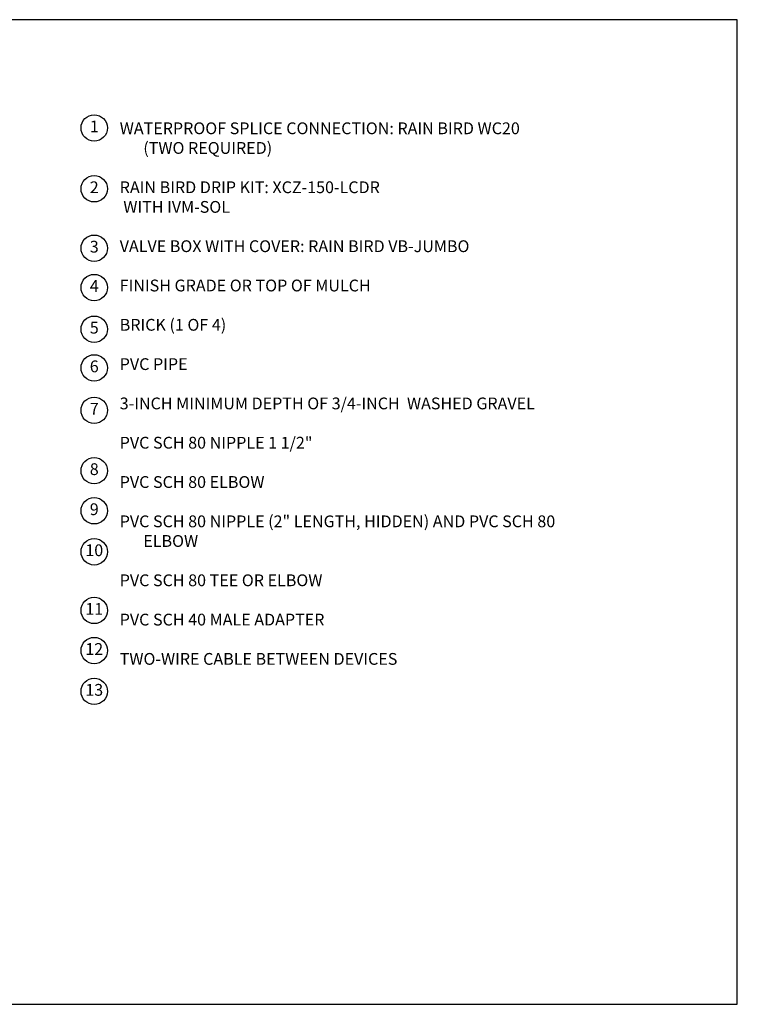
# Model space of a CAD drawing. Extents: x 0 to 16.5, y 0 to 10.4.
# Drawn here: x 8.9 to 16.5, y 0 to 10.4 of the extents above; entities that cross this region are included whole.
import ezdxf
from ezdxf.enums import TextEntityAlignment as Align

# ---------------------------------------------------------------- set-up
doc = ezdxf.new("R2010")
doc.units = 0
doc.header["$MEASUREMENT"] = 0
doc.layers.add('text_bubbles', color=6, linetype='CONTINUOUS')
doc.layers.add('title', color=4, linetype='CONTINUOUS')
doc.styles.add('L100', font='romans.shx', dxfattribs={"height": 0.1})
doc.styles.add('L200', font='arial.ttf', dxfattribs={"height": 0.2})
doc.styles.add('L80', font='ROMANS', dxfattribs={"height": 0.08})
doc.styles.add('ROMANS', font='romans.shx')

# ---------------------------------------------------------------- blocks, each defined once
blk = doc.blocks.new('titleblock')
at = {"layer": 'title'}
blk.add_lwpolyline([(0, 0), (16.49, 0), (16.49, 10.44), (0, 10.44)], close=True, dxfattribs=at)
at = {"layer": 'title', "style": 'L200'}
for tag, p in [('TITLE1', (1.231, 1.344)), ('TITLE2', (1.231, 0.984)), ('TITLE3', (2.714, 0.593)), ('TITLE4', (2.714, 0.269))]:
    blk.add_attdef(tag, p, '', height=0.2, dxfattribs=at)
at = {"layer": 'title', "color": 7, "style": 'L80'}
blk.add_attdef('REVISED', text='', height=0.08, dxfattribs=at).set_placement((8.261, 0.97), align=Align.RIGHT)
at = {"layer": 'title', "style": 'L200'}
blk.add_attdef('D', text='', height=0.2, dxfattribs=at).set_placement((0.606, 0.884), align=Align.MIDDLE)
at = {"layer": 'title', "color": 7}
for tag, p, height, style in [('SCALE', (1.231, 0.701), 0.1, 'L100'), ('DWG-NAME', (0.264, 0.085), 0.08, 'L80')]:
    blk.add_attdef(tag, p, '', height=height, dxfattribs=dict(at, style=style))
blk = doc.blocks.new('bubble')
at = {"layer": 'text_bubbles'}
blk.add_circle((0, 0), 0.14, dxfattribs=at)
at = {"layer": 'text_bubbles', "style": 'ROMANS'}
blk.add_attdef('#', text='', height=0.125, dxfattribs=at).set_placement((0, 0), align=Align.MIDDLE)

msp = doc.modelspace()

# ---------------------------------------------------------------- block references
at = {"layer": 'text_bubbles'}
for p, values in [((9.673, 9.292), {'#': '1'}), ((9.673, 8.647), {'#': '2'}), ((9.673, 8.017), {'#': '3'}), ((9.673, 7.6), {'#': '4'}), ((9.673, 7.158), {'#': '5'}), ((9.673, 6.748), {'#': '6'}), ((9.673, 6.298), {'#': '7'}), ((9.673, 5.658), {'#': '8'}), ((9.673, 5.233), {'#': '9'}), ((9.673, 4.798), {'#': '10'}), ((9.673, 4.176), {'#': '11'}), ((9.673, 3.751), {'#': '12'}), ((9.673, 3.318), {'#': '13'})]:
    msp.add_blockref('bubble', p, dxfattribs=at).add_auto_attribs(values)
at = {"layer": 'title'}
msp.add_blockref('titleblock', (0, 0), dxfattribs=at)

# ---------------------------------------------------------------- texts
at = {"layer": 'text_bubbles', "insert": (9.943, 9.351), "char_height": 0.125, "width": 4.6322, "attachment_point": 1, "style": 'ROMANS'}
msp.add_mtext('\\pxi-2,l2;WATERPROOF SPLICE CONNECTION: RAIN BIRD WC20 (TWO REQUIRED) \\P\\PRAIN BIRD DRIP KIT: XCZ-150-LCDR\\P WITH IVM-SOL\\P\\PVALVE BOX WITH COVER: RAIN BIRD VB-JUMBO \\P\\PFINISH GRADE OR TOP OF MULCH \\P\\PBRICK (1 OF 4) \\P\\PPVC PIPE\\P\\P3-INCH MINIMUM DEPTH OF 3/4-INCH  WASHED GRAVEL \\P\\PPVC SCH 80 NIPPLE 1 1/2"\\P\\PPVC SCH 80 ELBOW\\P\\PPVC SCH 80 NIPPLE (2" LENGTH, HIDDEN) AND PVC SCH 80 ELBOW\\P\\PPVC SCH 80 TEE OR ELBOW\\P\\PPVC SCH 40 MALE ADAPTER\\P\\PTWO-WIRE CABLE BETWEEN DEVICES', dxfattribs=at)

doc.saveas('drawing.dxf')
